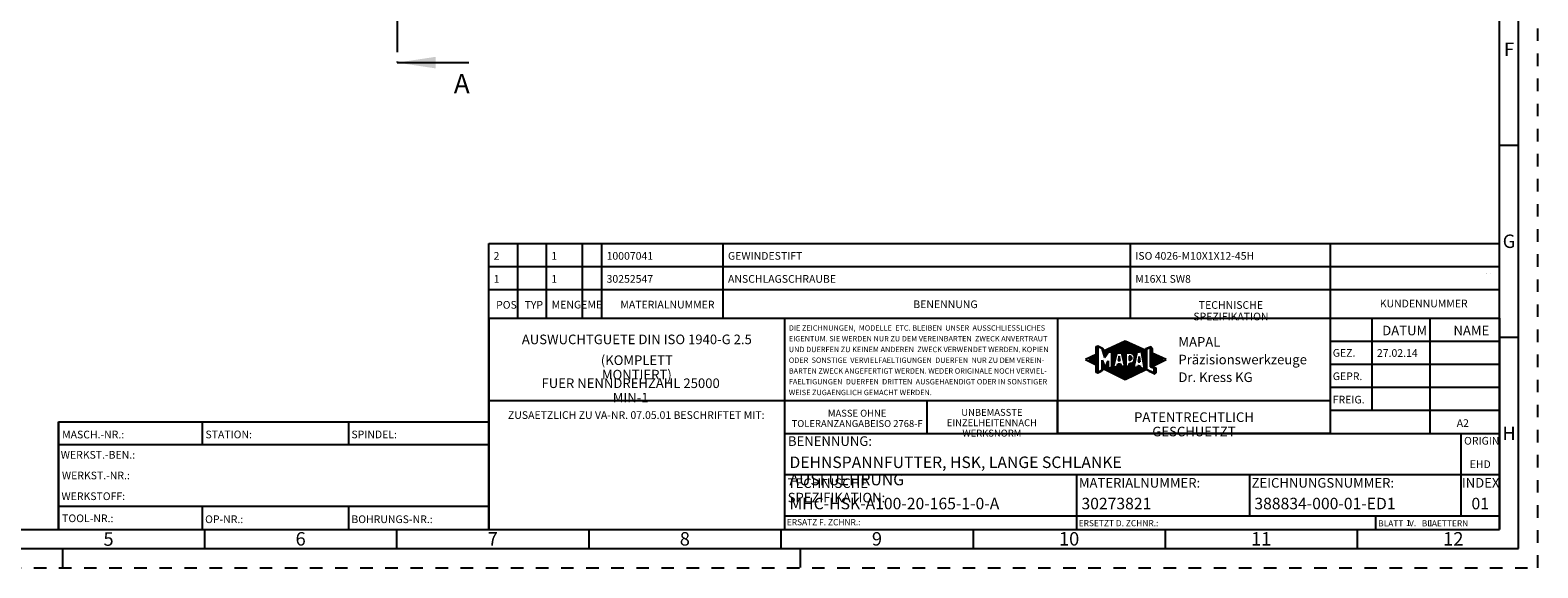
# Model space of a CAD drawing. Units: millimetres. Extents: x 0 to 594, y 0 to 420.
# Drawn here: x 202 to 594, y 0 to 140 of the extents above; entities that cross this region are included whole.
import ezdxf

# ---------------------------------------------------------------- set-up
doc = ezdxf.new("R2010")
doc.units = ezdxf.units.MM
doc.header["$LTSCALE"] = 32.67
doc.linetypes.add('CENTER', pattern=[0.6, 0.375, -0.075, 0.075, -0.075])
doc.linetypes.add('HIDDEN', pattern=[0.2, 0.1, -0.1])
doc.layers.get('0').update_dxf_attribs({"linetype": 'CONTINUOUS'})
doc.layers.add('388834-000-01-ED1_FORMAT', color=7, linetype='CONTINUOUS')
doc.layers.add('388834-000-01-ED1_HATCH', color=7, linetype='CONTINUOUS')
doc.styles.get("Standard").update_dxf_attribs({"font": 'TXT.SHX', "width": 0.7})
doc.styles.add('TEXTSTYLE_2', font='TXT.SHX', dxfattribs={"width": 0.675})

# ---------------------------------------------------------------- blocks, each defined once
blk = doc.blocks.new('HATCHING_BL3', base_point=(306.62, 216.34))
at = {"layer": '388834-000-01-ED1_HATCH', "color": 7, "linetype": 'CENTER'}
for p, q in [((297.1, 301.58), (297.1, 286.58)), ((297.1, 146.58), (297.1, 131.58))]:
    blk.add_line(p, q, dxfattribs=at)
at = {"layer": '388834-000-01-ED1_HATCH', "color": 7, "linetype": 'CONTINUOUS'}
for p, q in [((297.1, 301.58), (315.86, 301.58)), ((297.1, 131.58), (315.76, 131.58))]:
    blk.add_line(p, q, dxfattribs=at)
at = {"layer": '388834-000-01-ED1_HATCH', "color": 9, "linetype": 'CENTER'}
blk.add_line((297.1, 286.58), (297.1, 146.58), dxfattribs=at)
at = {"layer": '388834-000-01-ED1_HATCH', "color": 7, "linetype": 'CONTINUOUS'}
for points in [[(297.1, 301.58), (307.1, 303.08), (307.1, 300.08)], [(297.1, 131.58), (307.1, 133.08), (307.1, 130.08)]]:
    blk.add_solid(points, dxfattribs=at)
at = {"layer": '388834-000-01-ED1_HATCH', "color": 7, "linetype": 'CONTINUOUS', "char_height": 5, "width": 4.2857, "attachment_point": 1, "line_spacing_factor": 0.9}
for insert in [(309.61, 309.08), (311.86, 128.6)]:
    blk.add_mtext('A', dxfattribs=dict(at, insert=insert))

msp = doc.modelspace()

# ---------------------------------------------------------------- linework, layer by layer
at = {"layer": '388834-000-01-ED1_FORMAT', "color": 6, "linetype": 'HIDDEN'}
for p, q in [((594, 0), (594, 420)), ((0, 0), (594, 0))]:
    msp.add_line(p, q, dxfattribs=at)
at = {"layer": '388834-000-01-ED1_FORMAT', "color": 7, "linetype": 'CONTINUOUS'}
for p, q in [((589, 5), (589, 415)), ((321, 72.5), (584, 72.5)), ((321, 10), (321, 72.5)), ((328.5, 65), (328.5, 72.5)), ((336, 65), (336, 72.5)), ((345.3988, 65), (345.3988, 72.5)), ((350.3988, 65), (350.3988, 72.5)), ((382, 65), (382, 72.5)), ((488, 65), (488, 72.5)), ((540, 35), (540, 72.5)), ((584, 10), (584, 72.5)), ((321, 65), (584, 65)), ((398, 10), (398, 65)), ((469, 65), (469, 35)), ((550.8994, 40.9547), (550.8994, 65)), ((565.8994, 65), (565.8994, 35)), ((584, 58.9547), (540, 58.9547)), ((584, 52.9547), (540, 52.9547)), ((540, 43.5), (321, 43.5)), ((435, 43.5), (435, 35)), ((584, 46.9547), (540, 46.9547)), ((584, 40.9547), (540, 40.9547)), ((209, 10), (209, 38)), ((209.0001, 38), (321.0001, 38)), ((246.5, 32.0048), (246.5, 38)), ((284.5, 32.0048), (284.5, 38)), ((321.0001, 32), (209.0001, 32)), ((398, 35), (584, 35)), ((574, 13.5), (574, 35)), ((584, 24.25), (398, 24.25)), ((474, 10), (474, 24.25)), ((519, 13.5), (519, 24.25)), ((321.0001, 16), (209.0001, 16)), ((246.5, 10), (246.5, 16)), ((284.5, 10), (284.5, 16)), ((584, 13.5), (398, 13.5)), ((551.7325, 13.5), (551.7325, 10)), ((209.0001, 10), (584, 10)), ((5, 5), (589, 5))]:
    msp.add_line(p, q, dxfattribs=at)
at = {"layer": '388834-000-01-ED1_FORMAT', "color": 3, "linetype": 'CONTINUOUS'}
for p, q in [((584, 72.5), (584, 348)), ((584, 110.0599), (589, 110.0599)), ((321, 65), (321, 84.5)), ((321, 84.5), (584, 84.5)), ((328.5, 65), (328.5, 84.5)), ((336, 65), (336, 84.5)), ((345.3988, 65), (345.3988, 84.5)), ((350.3988, 65), (350.3988, 84.5)), ((382, 65), (382, 84.5)), ((488, 65), (488, 84.5)), ((540, 65), (540, 84.5)), ((584, 65), (584, 84.5)), ((321, 78.5), (584, 78.5)), ((321, 72.5), (584, 72.5)), ((321, 65), (584, 65)), ((321, 65), (584, 65)), ((321, 65), (321, 10)), ((584, 65), (584, 10)), ((584, 60.0599), (589, 60.0599)), ((540, 43.5), (469, 43.5)), ((469, 35), (469, 43.5)), ((540, 35), (540, 43.5)), ((209, 38), (321, 38)), ((209, 38), (209, 10)), ((321, 38), (321, 10)), ((540, 35), (469, 35)), ((10, 10), (209.0001, 10)), ((209, 10), (321, 10)), ((247, 10), (247, 5)), ((297, 5.0599), (297, 10.0599)), ((321, 10), (584, 10)), ((347, 10.0599), (347, 5.0599)), ((397, 10.0599), (397, 5.0599)), ((447, 10.0599), (447, 5.0599)), ((497, 10.0599), (497, 5.0599)), ((547, 10.0599), (547, 5.0599)), ((210, 5), (210, 0)), ((402, 5.0599), (402, 0.0599))]:
    msp.add_line(p, q, dxfattribs=at)
at = {"layer": '388834-000-01-ED1_FORMAT', "color": 2, "linetype": 'CONTINUOUS'}
for p, q in [((486.6105, 59.0612), (480.9737, 56.4309)), ((491.9768, 56.6462), (486.6105, 59.0612)), ((479.0856, 55.5498), (476.3, 54.25)), ((477.1029, 54.238), (479.0856, 55.1631)), ((478.6529, 54.9612), (479.4977, 54.9612)), ((478.8672, 55.0612), (479.4977, 55.0612)), ((479.0815, 55.1612), (479.4977, 55.1612)), ((479.0856, 57.6284), (479.4845, 57.8197)), ((479.0856, 55.1631), (479.0856, 57.6284)), ((479.0856, 57.5612), (479.4977, 57.5612)), ((479.0856, 57.4612), (479.4977, 57.4612)), ((479.0856, 57.3612), (479.4977, 57.3612)), ((479.0856, 57.2612), (479.4977, 57.2612)), ((479.0856, 57.1612), (479.4977, 57.1612)), ((479.0856, 57.0612), (479.4977, 57.0612)), ((479.0856, 56.9612), (479.4977, 56.9612)), ((479.0856, 56.8612), (479.4977, 56.8612)), ((479.0856, 56.7612), (479.4977, 56.7612)), ((479.0856, 56.6612), (479.4977, 56.6612)), ((479.0856, 56.5612), (479.4977, 56.5612)), ((479.0856, 56.4612), (479.4977, 56.4612)), ((479.0856, 56.3612), (479.4977, 56.3612)), ((479.0856, 56.2612), (479.4977, 56.2612)), ((479.0856, 56.1612), (479.4977, 56.1612)), ((479.0856, 56.0612), (479.4977, 56.0612)), ((479.0856, 55.9612), (479.4977, 55.9612)), ((479.0856, 55.8612), (479.4977, 55.8612)), ((479.0856, 55.7612), (479.4977, 55.7612)), ((479.0856, 55.6612), (479.4977, 55.6612)), ((479.0856, 55.5612), (479.4977, 55.5612)), ((479.0856, 55.4612), (479.4977, 55.4612)), ((479.0856, 55.3612), (479.4977, 55.3612)), ((479.0856, 55.2612), (479.4977, 55.2612)), ((479.154, 57.6612), (479.8094, 57.6612)), ((479.3625, 57.7612), (479.6045, 57.7612)), ((479.4845, 57.8197), (480.705, 57.2242)), ((480.5745, 57.1031), (479.4977, 57.6291)), ((479.4977, 57.6291), (479.4977, 50.9232)), ((479.6367, 57.5612), (480.0143, 57.5612)), ((479.8414, 57.4612), (480.2192, 57.4612)), ((480.0461, 57.3612), (480.4241, 57.3612)), ((480.2509, 57.2612), (480.629, 57.2612)), ((480.4556, 57.1612), (480.7263, 57.1612)), ((481.3317, 54.7871), (480.5745, 57.1031)), ((480.5882, 57.0612), (480.7602, 57.0612)), ((480.6209, 56.9612), (480.7941, 56.9612)), ((480.6536, 56.8612), (480.8279, 56.8612)), ((480.6863, 56.7612), (480.8618, 56.7612)), ((480.705, 57.2242), (481.0868, 56.097)), ((480.719, 56.6612), (480.8957, 56.6612)), ((480.7517, 56.5612), (480.9296, 56.5612)), ((480.7844, 56.4612), (480.9634, 56.4612)), ((480.8171, 56.3612), (480.9973, 56.3612)), ((480.8498, 56.2612), (481.0312, 56.2612)), ((480.8825, 56.1612), (481.0651, 56.1612)), ((480.9152, 56.0612), (482.1724, 56.0612)), ((480.9479, 55.9612), (482.1064, 55.9612)), ((480.9806, 55.8612), (482.0404, 55.8612)), ((481.0132, 55.7612), (481.9745, 55.7612)), ((481.0459, 55.6612), (481.9085, 55.6612)), ((481.0786, 55.5612), (481.8425, 55.5612)), ((481.0868, 56.097), (486.613, 58.6757)), ((481.1113, 55.4612), (481.7765, 55.4612)), ((481.144, 55.3612), (481.7105, 55.3612)), ((481.1767, 55.2612), (481.6445, 55.2612)), ((481.2094, 55.1612), (481.5786, 55.1612)), ((481.2245, 56.1612), (482.2384, 56.1612)), ((481.2421, 55.0612), (481.5126, 55.0612)), ((481.2748, 54.9612), (481.4466, 54.9612)), ((482.3285, 56.2978), (481.3317, 54.7871)), ((481.4388, 56.2612), (482.3044, 56.2612)), ((481.6531, 56.3612), (490.7922, 56.3612)), ((481.8674, 56.4612), (491.5338, 56.4612)), ((482.0817, 56.5612), (491.3116, 56.5612)), ((482.296, 56.6612), (491.0894, 56.6612)), ((483.1516, 56.1288), (482.3285, 56.2978)), ((482.5069, 56.2612), (490.3486, 56.2612)), ((482.5103, 56.7612), (490.8672, 56.7612)), ((482.7246, 56.8612), (490.6449, 56.8612)), ((482.9389, 56.9612), (490.4227, 56.9612)), ((482.9937, 56.1612), (489.905, 56.1612)), ((483.1516, 52.2474), (483.1516, 56.1288)), ((483.1516, 56.0612), (489.6484, 56.0612)), ((483.1516, 55.9612), (484.4523, 55.9612)), ((483.1516, 55.8612), (484.4254, 55.8612)), ((483.1516, 55.7612), (484.3986, 55.7612)), ((483.1516, 55.6612), (484.3718, 55.6612)), ((483.1516, 55.5612), (484.345, 55.5612)), ((483.1516, 55.4612), (484.3182, 55.4612)), ((483.1516, 55.3612), (484.2913, 55.3612)), ((483.1516, 55.2612), (484.2645, 55.2612)), ((483.1516, 55.1612), (484.2377, 55.1612)), ((483.1516, 55.0612), (484.2109, 55.0612)), ((483.1516, 54.9612), (484.1841, 54.9612)), ((483.1532, 57.0612), (490.2005, 57.0612)), ((483.3675, 57.1612), (489.9783, 57.1612)), ((484.4555, 55.9734), (483.4727, 52.3089)), ((483.5818, 57.2612), (489.7561, 57.2612)), ((483.7961, 57.3612), (489.5339, 57.3612)), ((484.0104, 57.4612), (489.3117, 57.4612)), ((484.2247, 57.5612), (489.0895, 57.5612)), ((484.439, 57.6612), (488.8673, 57.6612)), ((484.6006, 55.9535), (484.4555, 55.9734)), ((484.5445, 55.9612), (489.6264, 55.9612)), ((484.888, 55.9259), (484.6006, 55.9535)), ((484.6533, 57.7612), (488.6451, 57.7612)), ((485.0312, 55.1589), (484.7558, 53.9039)), ((484.8676, 57.8612), (488.4228, 57.8612)), ((485.1713, 55.9102), (484.888, 55.9259)), ((484.9878, 54.9612), (485.0726, 54.9612)), ((485.0097, 55.0612), (485.0516, 55.0612)), ((485.288, 53.9326), (485.0312, 55.1589)), ((485.0819, 57.9612), (488.2006, 57.9612)), ((485.7225, 55.8946), (485.1713, 55.9102)), ((485.4497, 55.9014), (485.1713, 55.9102)), ((485.2962, 58.0612), (487.9784, 58.0612)), ((485.7225, 55.8946), (485.4497, 55.9014)), ((485.5105, 58.1612), (487.7562, 58.1612)), ((486.5391, 52.5618), (485.7225, 55.8946)), ((485.7248, 58.2612), (487.534, 58.2612)), ((485.7307, 55.8612), (486.7688, 55.8612)), ((485.7552, 55.7612), (486.7688, 55.7612)), ((485.7797, 55.6612), (486.7688, 55.6612)), ((485.8042, 55.5612), (486.7688, 55.5612)), ((485.8287, 55.4612), (486.7688, 55.4612)), ((485.8532, 55.3612), (486.7688, 55.3612)), ((485.8777, 55.2612), (486.7688, 55.2612)), ((485.9022, 55.1612), (486.7688, 55.1612)), ((485.9267, 55.0612), (486.7688, 55.0612)), ((485.9391, 58.3612), (487.3118, 58.3612)), ((485.9512, 54.9612), (486.7688, 54.9612)), ((486.1534, 58.4612), (487.0896, 58.4612)), ((486.3677, 58.5612), (486.8674, 58.5612)), ((486.582, 58.6612), (486.6452, 58.6612)), ((486.613, 58.6757), (491.9768, 56.2618)), ((487.0831, 55.9299), (486.7688, 55.9176)), ((486.7688, 55.9176), (486.7688, 52.5591)), ((487.8727, 55.9365), (487.0831, 55.9299)), ((487.7516, 55.156), (487.621, 55.1626)), ((487.621, 55.1626), (487.6261, 54.0232)), ((487.621, 55.1612), (487.6486, 55.1612)), ((487.6215, 55.0612), (488.0824, 55.0612)), ((487.6219, 54.9612), (488.1773, 54.9612)), ((487.8717, 55.1409), (487.7516, 55.156)), ((487.9793, 55.1134), (487.8717, 55.1409)), ((488.0345, 55.9112), (487.8727, 55.9365)), ((488.0721, 55.0698), (487.9793, 55.1134)), ((488.1824, 55.876), (488.0345, 55.9112)), ((488.1478, 55.0064), (488.0721, 55.0698)), ((488.2045, 54.9194), (488.1478, 55.0064)), ((488.3167, 55.8318), (488.1824, 55.876)), ((488.2273, 55.8612), (489.6043, 55.8612)), ((488.438, 55.7792), (488.3167, 55.8318)), ((488.5468, 55.7189), (488.438, 55.7792)), ((488.4704, 55.7612), (489.5823, 55.7612)), ((488.6436, 55.6518), (488.5468, 55.7189)), ((488.63, 55.6612), (489.5602, 55.6612)), ((488.803, 55.4997), (488.6436, 55.6518)), ((488.7385, 55.5612), (489.5382, 55.5612)), ((488.9202, 55.3287), (488.803, 55.4997)), ((488.8294, 55.4612), (489.5161, 55.4612)), ((489.6582, 56.1056), (488.8399, 52.3947)), ((488.8979, 55.3612), (489.4941, 55.3612)), ((488.9642, 55.238), (488.9202, 55.3287)), ((488.953, 55.2612), (489.472, 55.2612)), ((488.9992, 55.1447), (488.9642, 55.238)), ((488.993, 55.1612), (489.45, 55.1612)), ((489.0438, 54.9534), (488.9992, 55.1447)), ((489.0186, 55.0612), (489.4279, 55.0612)), ((489.042, 54.9612), (489.4059, 54.9612)), ((489.055, 54.8569), (489.0438, 54.9534)), ((490.8114, 56.3655), (489.6582, 56.1056)), ((490.1996, 55.0577), (490.0044, 53.6635)), ((490.1861, 54.9612), (490.2139, 54.9612)), ((490.1996, 55.0577), (490.4131, 53.6217)), ((491.6099, 51.9277), (490.8114, 56.3655)), ((490.8122, 56.3612), (491.756, 56.3612)), ((490.8302, 56.2612), (492.1655, 56.2612)), ((490.8482, 56.1612), (492.1655, 56.1612)), ((490.8662, 56.0612), (492.1655, 56.0612)), ((490.8842, 55.9612), (492.1655, 55.9612)), ((490.9021, 55.8612), (492.1655, 55.8612)), ((490.9201, 55.7612), (492.1655, 55.7612)), ((490.9381, 55.6612), (492.1655, 55.6612)), ((490.9561, 55.5612), (492.1655, 55.5612)), ((490.9741, 55.4612), (492.1655, 55.4612)), ((490.9921, 55.3612), (492.1655, 55.3612)), ((491.0101, 55.2612), (492.1655, 55.2612)), ((491.0281, 55.1612), (492.1655, 55.1612)), ((491.0461, 55.0612), (492.1655, 55.0612)), ((491.0641, 54.9612), (492.1655, 54.9612)), ((491.9768, 57.0949), (493.2546, 57.638)), ((491.9768, 56.2618), (491.9768, 57.0949)), ((491.9768, 57.0612), (492.3456, 57.0612)), ((491.9768, 56.9612), (492.1655, 56.9612)), ((491.9768, 56.8612), (492.1655, 56.8612)), ((491.9768, 56.7612), (492.1655, 56.7612)), ((491.9768, 56.6612), (492.1655, 56.6612)), ((491.9768, 56.5612), (492.1655, 56.5612)), ((491.9768, 56.4612), (492.1655, 56.4612)), ((491.9768, 56.3612), (492.1655, 56.3612)), ((492.1329, 57.1612), (492.586, 57.1612)), ((493.2068, 57.4194), (492.1655, 56.9863)), ((492.1655, 56.9863), (492.1655, 51.7783)), ((492.3682, 57.2612), (492.8265, 57.2612)), ((492.6034, 57.3612), (493.0669, 57.3612)), ((492.8387, 57.4612), (493.3751, 57.4612)), ((493.074, 57.5612), (493.307, 57.5612)), ((493.2068, 52.3385), (493.2068, 57.4194)), ((493.2068, 57.3612), (493.4432, 57.3612)), ((493.2068, 57.2612), (493.5113, 57.2612)), ((493.2068, 57.1612), (493.5795, 57.1612)), ((493.2068, 57.0612), (493.6065, 57.0612)), ((493.2068, 56.9612), (493.6065, 56.9612)), ((493.2068, 56.8612), (493.6065, 56.8612)), ((493.2068, 56.7612), (493.6065, 56.7612)), ((493.2068, 56.6612), (493.6065, 56.6612)), ((493.2068, 56.5612), (493.6065, 56.5612)), ((493.2068, 56.4612), (493.6065, 56.4612)), ((493.2068, 56.3612), (493.6065, 56.3612)), ((493.2068, 56.2612), (493.6065, 56.2612)), ((493.2068, 56.1612), (493.6065, 56.1612)), ((493.2068, 56.0612), (493.6065, 56.0612)), ((493.2068, 55.9612), (493.6065, 55.9612)), ((493.2068, 55.8612), (493.6065, 55.8612)), ((493.2068, 55.7612), (493.6065, 55.7612)), ((493.2068, 55.6612), (493.6065, 55.6612)), ((493.2068, 55.5612), (493.6065, 55.5612)), ((493.2068, 55.4612), (493.7559, 55.4612)), ((493.2068, 55.3612), (493.9781, 55.3612)), ((493.2068, 55.2612), (494.2003, 55.2612)), ((493.2068, 55.1612), (494.4225, 55.1612)), ((493.2068, 55.0612), (494.6447, 55.0612)), ((493.2068, 54.9612), (494.8669, 54.9612)), ((493.2546, 57.638), (493.6065, 57.1215)), ((493.6065, 57.1215), (493.6065, 55.5284)), ((497.3013, 54.2501), (493.6065, 55.9128)), ((493.6065, 55.5284), (496.474, 54.238)), ((476.3, 54.25), (479.085, 52.8486)), ((479.085, 53.2406), (477.1029, 54.238)), ((477.1527, 54.2612), (479.4977, 54.2612)), ((477.2555, 54.1612), (479.4977, 54.1612)), ((477.3671, 54.3612), (479.4977, 54.3612)), ((477.4542, 54.0612), (479.4977, 54.0612)), ((477.5814, 54.4612), (479.4977, 54.4612)), ((477.653, 53.9612), (479.4977, 53.9612)), ((477.7957, 54.5612), (479.4977, 54.5612)), ((477.8517, 53.8612), (479.4977, 53.8612)), ((478.01, 54.6612), (479.4977, 54.6612)), ((478.0504, 53.7612), (479.4977, 53.7612)), ((478.2243, 54.7612), (479.4977, 54.7612)), ((478.2492, 53.6612), (479.4977, 53.6612)), ((478.4386, 54.8612), (479.4977, 54.8612)), ((478.4479, 53.5612), (479.4977, 53.5612)), ((478.6466, 53.4612), (479.4977, 53.4612)), ((478.8453, 53.3612), (479.4977, 53.3612)), ((479.0441, 53.2612), (479.4977, 53.2612)), ((479.085, 50.915), (479.085, 53.2406)), ((479.085, 53.1612), (479.4977, 53.1612)), ((479.085, 53.0612), (479.4977, 53.0612)), ((479.085, 52.9612), (479.4977, 52.9612)), ((479.085, 52.8612), (479.4977, 52.8612)), ((479.085, 52.7612), (479.4977, 52.7612)), ((479.085, 52.6612), (479.4977, 52.6612)), ((479.085, 52.5612), (479.4977, 52.5612)), ((479.085, 52.4612), (479.4977, 52.4612)), ((479.085, 52.3612), (479.4977, 52.3612)), ((479.085, 52.2612), (479.4977, 52.2612)), ((479.085, 52.1612), (479.4977, 52.1612)), ((479.085, 52.0612), (479.4977, 52.0612)), ((479.085, 51.9612), (479.4977, 51.9612)), ((479.085, 51.8612), (479.4977, 51.8612)), ((479.085, 51.7612), (479.4977, 51.7612)), ((479.085, 51.6612), (479.4977, 51.6612)), ((479.085, 51.5612), (479.4977, 51.5612)), ((479.085, 51.4612), (479.4977, 51.4612)), ((479.085, 51.3612), (479.4977, 51.3612)), ((479.085, 51.2612), (479.4977, 51.2612)), ((479.085, 51.1612), (479.4977, 51.1612)), ((479.085, 51.0612), (479.4977, 51.0612)), ((480.7263, 51.4182), (479.4914, 50.7037)), ((479.4977, 50.9232), (480.5877, 51.5377)), ((479.7425, 51.0612), (480.1093, 51.0612)), ((479.9199, 51.1612), (480.2821, 51.1612)), ((480.0973, 51.2612), (480.455, 51.2612)), ((480.2746, 51.3612), (480.6278, 51.3612)), ((480.452, 51.4612), (480.7262, 51.4612)), ((480.5877, 54.1095), (481.4123, 52.0724)), ((480.5877, 51.5377), (480.5877, 54.1095)), ((480.5877, 54.0612), (480.6072, 54.0612)), ((480.5877, 53.9612), (480.6477, 53.9612)), ((480.5877, 53.8612), (480.6882, 53.8612)), ((480.5877, 53.7612), (480.7287, 53.7612)), ((480.5877, 53.6612), (480.7692, 53.6612)), ((480.5877, 53.5612), (480.8096, 53.5612)), ((480.5877, 53.4612), (480.8501, 53.4612)), ((480.5877, 53.3612), (480.8906, 53.3612)), ((480.5877, 53.2612), (480.9311, 53.2612)), ((480.5877, 53.1612), (480.9716, 53.1612)), ((480.5877, 53.0612), (481.012, 53.0612)), ((480.5877, 52.9612), (481.0525, 52.9612)), ((480.5877, 52.8612), (481.093, 52.8612)), ((480.5877, 52.7612), (481.1335, 52.7612)), ((480.5877, 52.6612), (481.174, 52.6612)), ((480.5877, 52.5612), (481.2144, 52.5612)), ((480.5877, 52.4612), (481.2549, 52.4612)), ((480.5877, 52.3612), (480.725, 52.3612)), ((480.5877, 52.2612), (480.7252, 52.2612)), ((480.5877, 52.1612), (480.7253, 52.1612)), ((480.5877, 52.0612), (480.7254, 52.0612)), ((480.5877, 51.9612), (480.7256, 51.9612)), ((480.5877, 51.8612), (480.7257, 51.8612)), ((480.5877, 51.7612), (480.7258, 51.7612)), ((480.5877, 51.6612), (480.726, 51.6612)), ((480.5877, 51.5612), (480.7261, 51.5612)), ((481.4123, 52.0724), (480.725, 52.4154)), ((486.613, 49.4526), (480.725, 52.4154)), ((480.725, 52.4154), (480.7263, 51.4182)), ((480.7255, 52.0231), (486.6103, 49.0619)), ((480.8335, 52.3612), (481.2954, 52.3612)), ((481.0339, 52.2612), (481.3359, 52.2612)), ((481.2343, 52.1612), (481.3764, 52.1612)), ((481.3075, 54.8612), (481.3806, 54.8612)), ((481.4112, 52.0701), (482.1738, 53.9198)), ((481.4123, 52.0724), (482.1738, 53.9198)), ((481.4288, 52.0612), (482.1738, 52.0612)), ((481.4488, 52.1612), (482.1738, 52.1612)), ((481.49, 52.2612), (482.1738, 52.2612)), ((481.5312, 52.3612), (482.1738, 52.3612)), ((481.5725, 52.4612), (482.1738, 52.4612)), ((481.6137, 52.5612), (482.1738, 52.5612)), ((481.6276, 51.9612), (491.4416, 51.9612)), ((481.6549, 52.6612), (482.1738, 52.6612)), ((481.6961, 52.7612), (482.1738, 52.7612)), ((481.7374, 52.8612), (482.1738, 52.8612)), ((481.7786, 52.9612), (482.1738, 52.9612)), ((481.8198, 53.0612), (482.1738, 53.0612)), ((481.8263, 51.8612), (491.577, 51.8612)), ((481.861, 53.1612), (482.1738, 53.1612)), ((481.9023, 53.2612), (482.1738, 53.2612)), ((481.9435, 53.3612), (482.1738, 53.3612)), ((481.9847, 53.4612), (482.1738, 53.4612)), ((482.025, 51.7612), (491.3709, 51.7612)), ((482.0259, 53.5612), (482.1738, 53.5612)), ((482.0672, 53.6612), (482.1738, 53.6612)), ((482.1084, 53.7612), (482.1738, 53.7612)), ((482.1496, 53.8612), (482.1738, 53.8612)), ((482.1738, 53.9198), (482.1738, 52.0267)), ((482.1738, 52.0267), (483.1516, 52.2474)), ((482.2237, 51.6612), (491.1648, 51.6612)), ((482.3266, 52.0612), (490.9401, 52.0612)), ((482.4225, 51.5612), (490.9587, 51.5612)), ((482.6212, 51.4612), (490.7526, 51.4612)), ((482.7698, 52.1612), (490.5106, 52.1612)), ((482.8199, 51.3612), (490.5465, 51.3612)), ((483.0187, 51.2612), (490.3404, 51.2612)), ((483.1516, 54.8612), (484.1572, 54.8612)), ((483.1516, 54.7612), (484.1304, 54.7612)), ((483.1516, 54.6612), (484.1036, 54.6612)), ((483.1516, 54.5612), (484.0768, 54.5612)), ((483.1516, 54.4612), (484.0499, 54.4612)), ((483.1516, 54.3612), (484.0231, 54.3612)), ((483.1516, 54.2612), (483.9963, 54.2612)), ((483.1516, 54.1612), (483.9695, 54.1612)), ((483.1516, 54.0612), (483.9427, 54.0612)), ((483.1516, 53.9612), (483.9158, 53.9612)), ((483.1516, 53.8612), (483.889, 53.8612)), ((483.1516, 53.7612), (483.8622, 53.7612)), ((483.1516, 53.6612), (483.8354, 53.6612)), ((483.1516, 53.5612), (483.8085, 53.5612)), ((483.1516, 53.4612), (483.7817, 53.4612)), ((483.1516, 53.3612), (483.7549, 53.3612)), ((483.1516, 53.2612), (483.7281, 53.2612)), ((483.1516, 53.1612), (483.7013, 53.1612)), ((483.1516, 53.0612), (483.6744, 53.0612)), ((483.1516, 52.9612), (483.6476, 52.9612)), ((483.1516, 52.8612), (483.6208, 52.8612)), ((483.1516, 52.7612), (483.594, 52.7612)), ((483.1516, 52.6612), (483.5672, 52.6612)), ((483.1516, 52.5612), (483.5403, 52.5612)), ((483.1516, 52.4612), (483.5135, 52.4612)), ((483.1516, 52.3612), (483.4867, 52.3612)), ((483.1516, 52.2612), (490.5031, 52.2612)), ((483.2174, 51.1612), (490.1344, 51.1612)), ((483.4161, 51.0612), (489.9283, 51.0612)), ((483.4727, 52.3089), (483.7482, 52.3576)), ((483.7482, 52.3576), (484.0107, 52.3954)), ((483.7734, 52.3612), (489.1267, 52.3612)), ((484.0107, 52.3954), (484.2677, 52.4243)), ((484.2677, 52.4243), (484.5265, 52.4459)), ((484.5265, 52.4459), (484.6816, 53.1572)), ((484.5299, 52.4612), (488.8546, 52.4612)), ((484.5517, 52.5612), (485.5155, 52.5612)), ((484.5735, 52.6612), (485.4944, 52.6612)), ((484.5953, 52.7612), (485.4732, 52.7612)), ((484.6171, 52.8612), (485.4521, 52.8612)), ((484.6389, 52.9612), (485.4309, 52.9612)), ((484.6607, 53.0612), (485.4098, 53.0612)), ((484.6816, 53.1572), (485.3785, 53.2095)), ((484.7348, 53.1612), (485.3887, 53.1612)), ((485.288, 53.9326), (484.7558, 53.9039)), ((484.7683, 53.9612), (485.282, 53.9612)), ((484.7903, 54.0612), (485.2611, 54.0612)), ((484.8122, 54.1612), (485.2401, 54.1612)), ((484.8342, 54.2612), (485.2192, 54.2612)), ((484.8561, 54.3612), (485.1983, 54.3612)), ((484.8781, 54.4612), (485.1773, 54.4612)), ((484.9, 54.5612), (485.1564, 54.5612)), ((484.922, 54.6612), (485.1354, 54.6612)), ((484.9439, 54.7612), (485.1145, 54.7612)), ((484.9659, 54.8612), (485.0935, 54.8612)), ((485.3785, 53.2095), (485.5222, 52.5294)), ((485.5222, 52.5294), (485.8168, 52.5503)), ((485.8168, 52.5503), (485.9619, 52.5553)), ((485.9619, 52.5553), (486.3943, 52.5618)), ((485.9619, 52.5553), (486.2502, 52.5602)), ((485.9757, 54.8612), (486.7688, 54.8612)), ((486.0002, 54.7612), (486.7688, 54.7612)), ((486.0247, 54.6612), (486.7688, 54.6612)), ((486.0492, 54.5612), (486.7688, 54.5612)), ((486.0737, 54.4612), (486.7688, 54.4612)), ((486.0982, 54.3612), (486.7688, 54.3612)), ((486.1227, 54.2612), (486.7688, 54.2612)), ((486.1472, 54.1612), (486.7688, 54.1612)), ((486.1717, 54.0612), (486.7688, 54.0612)), ((486.1962, 53.9612), (486.7688, 53.9612)), ((486.2207, 53.8612), (486.7688, 53.8612)), ((486.2452, 53.7612), (486.7688, 53.7612)), ((486.2502, 52.5602), (486.3943, 52.5618)), ((486.2697, 53.6612), (486.7688, 53.6612)), ((486.2942, 53.5612), (486.7688, 53.5612)), ((486.3187, 53.4612), (486.7688, 53.4612)), ((486.3432, 53.3612), (486.7688, 53.3612)), ((486.3547, 52.5612), (486.7688, 52.5612)), ((486.3677, 53.2612), (486.7688, 53.2612)), ((486.3922, 53.1612), (486.7688, 53.1612)), ((486.3943, 52.5618), (486.5391, 52.5618)), ((486.4167, 53.0612), (486.7688, 53.0612)), ((486.4413, 52.9612), (486.7688, 52.9612)), ((486.4658, 52.8612), (486.7688, 52.8612)), ((486.4903, 52.7612), (486.7688, 52.7612)), ((486.5148, 52.6612), (486.7688, 52.6612)), ((486.6103, 49.0619), (491.9895, 51.6723)), ((491.9768, 52.0552), (486.613, 49.4526)), ((486.7688, 52.5591), (486.9504, 52.5526)), ((486.9504, 52.5526), (487.2566, 52.5334)), ((487.2566, 52.5334), (487.3912, 52.5222)), ((487.2566, 52.5334), (487.6492, 52.5004)), ((487.3912, 52.5222), (487.5204, 52.511)), ((487.5204, 52.511), (487.6492, 52.5004)), ((487.6224, 54.8612), (488.2224, 54.8612)), ((487.6228, 54.7612), (488.2433, 54.7612)), ((487.6233, 54.6612), (488.2513, 54.6612)), ((487.6237, 54.5612), (488.245, 54.5612)), ((487.6242, 54.4612), (488.2324, 54.4612)), ((487.6246, 54.3612), (488.209, 54.3612)), ((487.6251, 54.2612), (488.1634, 54.2612)), ((487.6255, 54.1612), (488.0791, 54.1612)), ((487.626, 54.0612), (487.8936, 54.0612)), ((487.771, 54.0348), (487.6261, 54.0232)), ((487.6479, 53.2465), (487.7761, 53.2488)), ((487.6492, 52.5004), (487.6479, 53.2465)), ((487.648, 53.1612), (489.009, 53.1612)), ((487.6482, 53.0612), (488.9869, 53.0612)), ((487.6484, 52.9612), (488.9649, 52.9612)), ((487.6485, 52.8612), (488.9428, 52.8612)), ((487.6487, 52.7612), (488.9208, 52.7612)), ((487.6489, 52.6612), (488.8987, 52.6612)), ((487.6491, 52.5612), (488.8767, 52.5612)), ((487.897, 54.062), (487.771, 54.0348)), ((487.7761, 53.2488), (488.0151, 53.2749)), ((487.8899, 53.2612), (489.031, 53.2612)), ((488.0041, 54.1066), (487.897, 54.062)), ((488.0922, 54.1708), (488.0041, 54.1066)), ((488.0151, 53.2749), (488.1257, 53.2986)), ((488.1611, 54.2562), (488.0922, 54.1708)), ((488.1257, 53.2986), (488.2305, 53.3293)), ((488.2107, 54.3649), (488.1611, 54.2562)), ((488.2398, 54.8051), (488.2045, 54.9194)), ((488.2408, 54.4988), (488.2107, 54.3649)), ((488.2305, 53.3293), (488.4218, 53.412)), ((488.2398, 54.8051), (488.2515, 54.6597)), ((488.2515, 54.6597), (488.2408, 54.4988)), ((488.3043, 53.3612), (489.0531, 53.3612)), ((488.4218, 53.412), (488.5889, 53.5226)), ((488.4962, 53.4612), (489.0751, 53.4612)), ((488.5889, 53.5226), (488.7311, 53.6609)), ((488.6286, 53.5612), (489.0972, 53.5612)), ((488.7311, 53.6609), (488.7929, 53.7404)), ((488.7314, 53.6612), (489.1192, 53.6612)), ((488.7929, 53.7404), (488.8483, 53.8268)), ((488.8062, 53.7612), (489.1413, 53.7612)), ((488.8399, 52.3947), (489.8408, 52.2778)), ((488.8483, 53.8268), (488.8973, 53.9199)), ((488.8664, 53.8612), (489.1633, 53.8612)), ((488.8973, 53.9199), (488.9761, 54.1266)), ((488.913, 53.9612), (489.1854, 53.9612)), ((488.9511, 54.0612), (489.2074, 54.0612)), ((488.9761, 54.1266), (489.0288, 54.3603)), ((488.9839, 54.1612), (489.2295, 54.1612)), ((489.0064, 54.2612), (489.2515, 54.2612)), ((489.0288, 54.3603), (489.055, 54.6207)), ((489.0288, 54.3612), (489.2736, 54.3612)), ((489.0389, 54.4612), (489.2956, 54.4612)), ((489.049, 54.5612), (489.3177, 54.5612)), ((489.0545, 54.8612), (489.3838, 54.8612)), ((489.055, 54.6207), (489.055, 54.8569)), ((489.055, 54.7612), (489.3618, 54.7612)), ((489.055, 54.6612), (489.3397, 54.6612)), ((489.8408, 52.2778), (489.9152, 52.6866)), ((489.856, 52.3612), (490.4955, 52.3612)), ((489.8742, 52.4612), (490.488, 52.4612)), ((489.8924, 52.5612), (490.4804, 52.5612)), ((489.9106, 52.6612), (490.0647, 52.6612)), ((489.9152, 52.6866), (490.4782, 52.5909)), ((490.4131, 53.6217), (490.0044, 53.6635)), ((490.0181, 53.7612), (490.3923, 53.7612)), ((490.0266, 53.6612), (490.4072, 53.6612)), ((490.0321, 53.8612), (490.3775, 53.8612)), ((490.0461, 53.9612), (490.3626, 53.9612)), ((490.0601, 54.0612), (490.3477, 54.0612)), ((490.0741, 54.1612), (490.3329, 54.1612)), ((490.0881, 54.2612), (490.318, 54.2612)), ((490.1021, 54.3612), (490.3031, 54.3612)), ((490.1161, 54.4612), (490.2883, 54.4612)), ((490.1301, 54.5612), (490.2734, 54.5612)), ((490.1441, 54.6612), (490.2585, 54.6612)), ((490.1581, 54.7612), (490.2437, 54.7612)), ((490.1721, 54.8612), (490.2288, 54.8612)), ((490.4782, 52.5909), (490.5117, 52.1466)), ((490.5117, 52.1466), (491.6099, 51.9277)), ((491.0821, 54.8612), (492.1655, 54.8612)), ((491.1001, 54.7612), (492.1655, 54.7612)), ((491.118, 54.6612), (492.1655, 54.6612)), ((491.136, 54.5612), (492.1655, 54.5612)), ((491.154, 54.4612), (492.1655, 54.4612)), ((491.172, 54.3612), (492.1655, 54.3612)), ((491.19, 54.2612), (492.1655, 54.2612)), ((491.208, 54.1612), (492.1655, 54.1612)), ((491.226, 54.0612), (492.1655, 54.0612)), ((491.244, 53.9612), (492.1655, 53.9612)), ((491.262, 53.8612), (492.1655, 53.8612)), ((491.28, 53.7612), (492.1655, 53.7612)), ((491.298, 53.6612), (492.1655, 53.6612)), ((491.316, 53.5612), (492.1655, 53.5612)), ((491.334, 53.4612), (492.1655, 53.4612)), ((491.3519, 53.3612), (492.1655, 53.3612)), ((491.3699, 53.2612), (492.1655, 53.2612)), ((491.3879, 53.1612), (492.1655, 53.1612)), ((491.4059, 53.0612), (492.1655, 53.0612)), ((491.4239, 52.9612), (492.1655, 52.9612)), ((491.4419, 52.8612), (492.1655, 52.8612)), ((491.4599, 52.7612), (492.1655, 52.7612)), ((491.4779, 52.6612), (492.1655, 52.6612)), ((491.4959, 52.5612), (492.1655, 52.5612)), ((491.5139, 52.4612), (492.1655, 52.4612)), ((491.5319, 52.3612), (492.1655, 52.3612)), ((491.5499, 52.2612), (492.1655, 52.2612)), ((491.5678, 52.1612), (492.1655, 52.1612)), ((491.5858, 52.0612), (492.1655, 52.0612)), ((491.6038, 51.9612), (491.7831, 51.9612)), ((491.9768, 51.679), (491.9768, 52.0552)), ((491.9768, 51.9612), (492.1655, 51.9612)), ((491.9768, 51.8612), (492.1655, 51.8612)), ((491.9768, 51.7612), (492.1983, 51.7612)), ((494.1638, 50.5303), (491.9768, 51.679)), ((492.0107, 51.6612), (492.3904, 51.6612)), ((492.1655, 51.7783), (494.1384, 50.7512)), ((492.2011, 51.5612), (492.5825, 51.5612)), ((492.3915, 51.4612), (492.7745, 51.4612)), ((492.5819, 51.3612), (492.9666, 51.3612)), ((492.7722, 51.2612), (493.1587, 51.2612)), ((492.9626, 51.1612), (493.3508, 51.1612)), ((493.153, 51.0612), (493.5428, 51.0612)), ((493.2068, 54.8612), (495.0891, 54.8612)), ((493.2068, 54.7612), (495.3113, 54.7612)), ((493.2068, 54.6612), (495.5336, 54.6612)), ((493.2068, 54.5612), (495.7558, 54.5612)), ((493.2068, 54.4612), (495.978, 54.4612)), ((493.2068, 54.3612), (496.2002, 54.3612)), ((493.2068, 54.2612), (496.4224, 54.2612)), ((493.2068, 54.1612), (496.3158, 54.1612)), ((493.2068, 54.0612), (496.1098, 54.0612)), ((493.2068, 53.9612), (495.9037, 53.9612)), ((493.2068, 53.8612), (495.6976, 53.8612)), ((493.2068, 53.7612), (495.4916, 53.7612)), ((493.2068, 53.6612), (495.2855, 53.6612)), ((493.2068, 53.5612), (495.0795, 53.5612)), ((493.2068, 53.4612), (494.8734, 53.4612)), ((493.2068, 53.3612), (494.6673, 53.3612)), ((493.2068, 53.2612), (494.4613, 53.2612)), ((493.2068, 53.1612), (494.2552, 53.1612)), ((493.2068, 53.0612), (494.0491, 53.0612)), ((493.2068, 52.9612), (493.8431, 52.9612)), ((493.2068, 52.8612), (493.637, 52.8612)), ((493.2068, 52.7612), (493.5593, 52.7612)), ((493.2068, 52.6612), (493.5593, 52.6612)), ((493.2068, 52.5612), (493.5593, 52.5612)), ((493.2068, 52.4612), (493.5593, 52.4612)), ((493.2068, 52.3612), (493.8009, 52.3612)), ((494.1384, 51.9501), (493.2068, 52.3385)), ((493.3922, 52.2612), (494.0496, 52.2612)), ((496.474, 54.238), (493.5593, 52.8235)), ((493.5593, 52.8235), (493.5593, 52.4583)), ((493.5593, 52.4583), (494.541, 52.0637)), ((493.5866, 52.4474), (497.3013, 54.2501)), ((493.6321, 52.1612), (494.2984, 52.1612)), ((493.872, 52.0612), (494.541, 52.0612)), ((494.1118, 51.9612), (494.541, 51.9612)), ((494.1384, 50.7512), (494.1384, 51.9501)), ((494.1384, 51.8612), (494.541, 51.8612)), ((494.1384, 51.7612), (494.541, 51.7612)), ((494.1384, 51.6612), (494.541, 51.6612)), ((494.1384, 51.5612), (494.541, 51.5612)), ((494.1384, 51.4612), (494.541, 51.4612)), ((494.1384, 51.3612), (494.541, 51.3612)), ((494.1384, 51.2612), (494.541, 51.2612)), ((494.1384, 51.1612), (494.541, 51.1612)), ((494.1384, 51.0612), (494.541, 51.0612)), ((494.541, 52.0637), (494.541, 50.825)), ((479.085, 50.9612), (479.4977, 50.9612)), ((479.4914, 50.7037), (479.085, 50.915)), ((479.1885, 50.8612), (479.7637, 50.8612)), ((479.3808, 50.7612), (479.5908, 50.7612)), ((479.5651, 50.9612), (479.9365, 50.9612)), ((483.6149, 50.9612), (489.7222, 50.9612)), ((483.8136, 50.8612), (489.5161, 50.8612)), ((484.0123, 50.7612), (489.31, 50.7612)), ((484.211, 50.6612), (489.1039, 50.6612)), ((484.4098, 50.5612), (488.8978, 50.5612)), ((484.6085, 50.4612), (488.6917, 50.4612)), ((484.8072, 50.3612), (488.4856, 50.3612)), ((485.006, 50.2612), (488.2795, 50.2612)), ((485.2047, 50.1612), (488.0735, 50.1612)), ((485.4034, 50.0612), (487.8674, 50.0612)), ((485.6022, 49.9612), (487.6613, 49.9612)), ((485.8009, 49.8612), (487.4552, 49.8612)), ((485.9996, 49.7612), (487.2491, 49.7612)), ((486.1983, 49.6612), (487.043, 49.6612)), ((486.3971, 49.5612), (486.8369, 49.5612)), ((486.5958, 49.4612), (486.6308, 49.4612)), ((493.3434, 50.9612), (493.7349, 50.9612)), ((493.5338, 50.8612), (493.927, 50.8612)), ((493.7242, 50.7612), (494.1191, 50.7612)), ((493.9146, 50.6612), (494.3313, 50.6612)), ((494.105, 50.5612), (494.2033, 50.5612)), ((494.1384, 50.9612), (494.541, 50.9612)), ((494.1384, 50.8612), (494.541, 50.8612)), ((494.1384, 50.7612), (494.4593, 50.7612)), ((494.541, 50.825), (494.1638, 50.5303))]:
    msp.add_line(p, q, dxfattribs=at)

# ---------------------------------------------------------------- block references
msp.add_blockref('HATCHING_BL3', (306.622, 216.3391))

# ---------------------------------------------------------------- texts
at = {"layer": '388834-000-01-ED1_FORMAT', "color": 90, "linetype": 'CONTINUOUS', "char_height": 3.5, "attachment_point": 2, "line_spacing_factor": 0.9, "style": 'TEXTSTYLE_2'}
for s, insert, width in [('F', (586.5, 136.8099), 2.5), ('G', (586.5, 86.8099), 2.75), ('H', (586.5, 36.8099), 2.75), ('5', (222, 9.25), 2.5), ('6', (272, 9.3099), 2.75), ('7', (322, 9.3099), 2.75), ('8', (372, 9.3099), 2.75), ('9', (422, 9.3099), 2.75), ('10', (472, 9.3099), 4.75), ('11', (522, 9.3099), 4), ('12', (572, 9.3099), 4.75)]:
    msp.add_mtext(s, dxfattribs=dict(at, insert=insert, width=width))
at = {"layer": '388834-000-01-ED1_FORMAT', "color": 2, "linetype": 'CONTINUOUS'}
for s, insert, char_height, width, attachment_point, line_spacing_factor in [('10007041_HP', (580.775, 82.75), 0.03, 0.246429, 3, 0.9), ('MA', (581.775, 82.75), 0.03, 0.051429, 3, 0.9), ('HP', (582.775, 82.75), 0.03, 0.047143, 3, 0.9), ('2', (322.225, 82.25), 2, 1.571429, 1, 0.9), ('1', (337.225, 82.25), 2, 1.142857, 1, 0.9), ('10007041', (351.6238, 82.25), 2, 11.714286, 1, 0.9), ('GEWINDESTIFT', (383.225, 82.25), 2, 19.52381, 1, 0.9), ('ISO 4026-M10X1X12-45H', (489.225, 82.25), 2, 31.428571, 1, 0.9), ('1', (322.225, 76.25), 2, 1.142857, 1, 0.9), ('1', (337.225, 76.25), 2, 1.142857, 1, 0.9), ('30252547', (351.6238, 76.25), 2, 12.142857, 1, 0.9), ('ANSCHLAGSCHRAUBE', (383.225, 76.25), 2, 25.333333, 1, 0.9), ('M16X1 SW8', (489.225, 76.25), 2, 14.714286, 1, 0.9), ('30252547_HP', (580.775, 76.75), 0.03, 0.252857, 3, 0.9), ('KA', (581.775, 76.75), 0.03, 0.049286, 3, 0.9), ('HP', (582.775, 76.75), 0.03, 0.047143, 3, 0.9), ('POS', (322.8803, 69.4939), 2, 4.714286, 1, 0.9), ('TYP', (330.2801, 69.4939), 2, 5, 1, 0.9), ('MENGE', (337.3397, 69.5422), 2, 7.714286, 1, 0.9), ('ME', (346.6578, 69.5585), 2, 3.142857, 1, 0.9), ('MATERIALNUMMER', (355.2152, 69.5585), 2, 22, 1, 0.9), ('BENENNUNG', (431.4509, 69.6477), 2, 13.857143, 1, 0.9), ('TECHNISCHE SPEZIFIKATION', (514.1188, 69.4559), 2, 36.619048, 2, 0.9), ('KUNDENNUMMER', (552.8634, 69.8395), 2, 19.095238, 1, 0.9), ('DIE ZEICHNUNGEN,  MODELLE  ETC. BLEIBEN  UNSER  AUSSCHLIESSLICHES\\PEIGENTUM. SIE WERDEN NUR ZU DEM VEREINBARTEN  ZWECK ANVERTRAUT\\PUND DUERFEN ZU KEINEM ANDEREN  ZWECK VERWENDET WERDEN. KOPIEN\\PODER  SONSTIGE  VERVIELFAELTIGUNGEN  DUERFEN  NUR ZU DEM VEREIN-\\PBARTEN ZWECK ANGEFERTIGT WERDEN. WEDER ORIGINALE NOCH VERVIEL-\\PFAELTIGUNGEN  DUERFEN  DRITTEN  AUSGEHAENDIGT ODER IN SONSTIGER\\PWEISE ZUGAENGLICH GEMACHT WERDEN.', (399.0529, 63.1773), 1.4, 69.233333, 1, 1.2), ('DATUM', (553.4985, 63.0649), 2.5, 10.654762, 1, 0.9), ('NAME', (572.0389, 63.0649), 2.5, 8.035714, 1, 0.9), (' \\PAUSWUCHTGUETE DIN ISO 1940-G 2.5', (359.5, 63.25), 2.5, 62.738095, 2, 0.60006), ('MAPAL', (500.45, 60.1001), 2.5, 10.47619, 1, 0.9), (' \\P(KOMPLETT MONTIERT)', (359.5, 59.0797), 2.5, 35.535714, 2, 0.9), ('Präzisionswerkzeuge', (500.45, 55.5001), 2.5, 33.952381, 1, 0.9), ('GEZ.', (540.6249, 56.9912), 2, 5.714286, 1, 0.9), ('27.02.14', (552.1225, 56.9547), 2, 11.285714, 1, 0.9), ('FUER NENNDREHZAHL 25000 MIN\\P-1', (357.8929, 49.3297), 2.5, 52.083333, 2, 0.9), ('Dr. Kress KG', (500.45, 50.9001), 2.5, 22.559524, 1, 0.9), ('GEPR.', (540.6249, 50.9031), 2, 7.285714, 1, 0.9), ('FREIG.', (540.6249, 44.8151), 2, 8.428571, 1, 0.9), ('ZUSAETZLICH ZU VA-NR. 07.05.01 BESCHRIFTET MIT:', (359.349, 40.7911), 2, 70.571429, 2, 0.9), ('MASSE OHNE TOLERANZANGABE\\PISO 2768-F', (416.8388, 41.1783), 1.8, 35.357143, 2, 0.9), ('UNBEMASSTE EINZELHEITEN\\PNACH WERKSNORM', (451.9044, 41.3918), 1.8, 31.5, 2, 0.9), ('PATENTRECHTLICH GESCHUETZT', (504.5, 40.5), 2.5, 51.071429, 2, 0.9), ('MASCH.-NR.:', (209.9272, 35.7195), 2, 15.80952, 1, 0.9), ('STATION:', (247.2213, 35.7442), 2, 11.85714, 1, 0.9), ('SPINDEL:', (285.212, 35.7442), 2, 11.238093, 1, 0.9), ('A2', (572.8844, 38.6959), 2, 3.285714, 1, 0.9), ('BENENNUNG:', (398.82, 34.2602), 2.5, 18.214286, 1, 0.9), ('ORIGIN', (574.7989, 34.0991), 2, 8.857143, 1, 0.9), ('WERKST.-BEN.:', (209.5638, 30.4329), 2, 19.571424, 1, 0.9), ('EHD', (579, 28), 2, 4.809524, 2, 0.9), ('WERKST.-NR.:', (209.8682, 25.0622), 2, 18.142853, 1, 0.9), ('WERKSTOFF:', (209.7507, 19.6578), 2, 15.714282, 1, 0.9), ('TECHNISCHE SPEZIFIKATION:', (398.7601, 23.3), 2.5, 46.666667, 1, 0.9), ('MATERIALNUMMER:', (474.5449, 23.3921), 2.5, 28.392857, 1, 0.9), ('ZEICHNUNGSNUMMER:', (519.5006, 23.3921), 2.5, 32.083333, 1, 0.9), ('INDEX', (574.2297, 23.3982), 2.5, 9.761905, 1, 0.9), ('01', (579, 18.25), 3, 4.071429, 2, 0.9), ('TOOL-NR.:', (209.931, 13.9091), 2, 12.571429, 1, 0.9), ('OP-NR.:', (247.14, 13.6643), 2, 9.571429, 1, 0.9), ('BOHRUNGS-NR.:', (285.2058, 13.6643), 2, 18.999995, 1, 0.9), ('ERSATZ F. ZCHNR.:', (398.5262, 12.6904), 1.6, 20.07619, 1, 0.9), ('ERSETZT D. ZCHNR.:', (474.489, 12.4415), 1.6, 21.52381, 1, 0.9), ('BLATT   V.   BLAETTERN', (552.4398, 12.3993), 1.6, 27.390476, 1, 0.9), ('1', (559.6866, 12.4835), 1.6, 0.914286, 1, 0.9), ('1', (565.5081, 12.4645), 1.6, 0.914286, 1, 0.9)]:
    msp.add_mtext(s, dxfattribs=dict(at, insert=insert, char_height=char_height, width=width, attachment_point=attachment_point, line_spacing_factor=line_spacing_factor))
at = {"layer": '388834-000-01-ED1_FORMAT', "color": 7, "linetype": 'CONTINUOUS', "char_height": 3, "attachment_point": 1, "line_spacing_factor": 0.9}
for s, insert, width in [('DEHNSPANNFUTTER, HSK, LANGE SCHLANKE AUSFUEHRUNG', (399.225, 29), 111.285714), ('MHC-HSK-A100-20-165-1-0-A', (399.225, 18.25), 56.071429), ('30273821', (475.225, 18.25), 17.785714), ('388834-000-01-ED1', (520.225, 18.25), 37.857143)]:
    msp.add_mtext(s, dxfattribs=dict(at, insert=insert, width=width))

doc.saveas('drawing.dxf')
